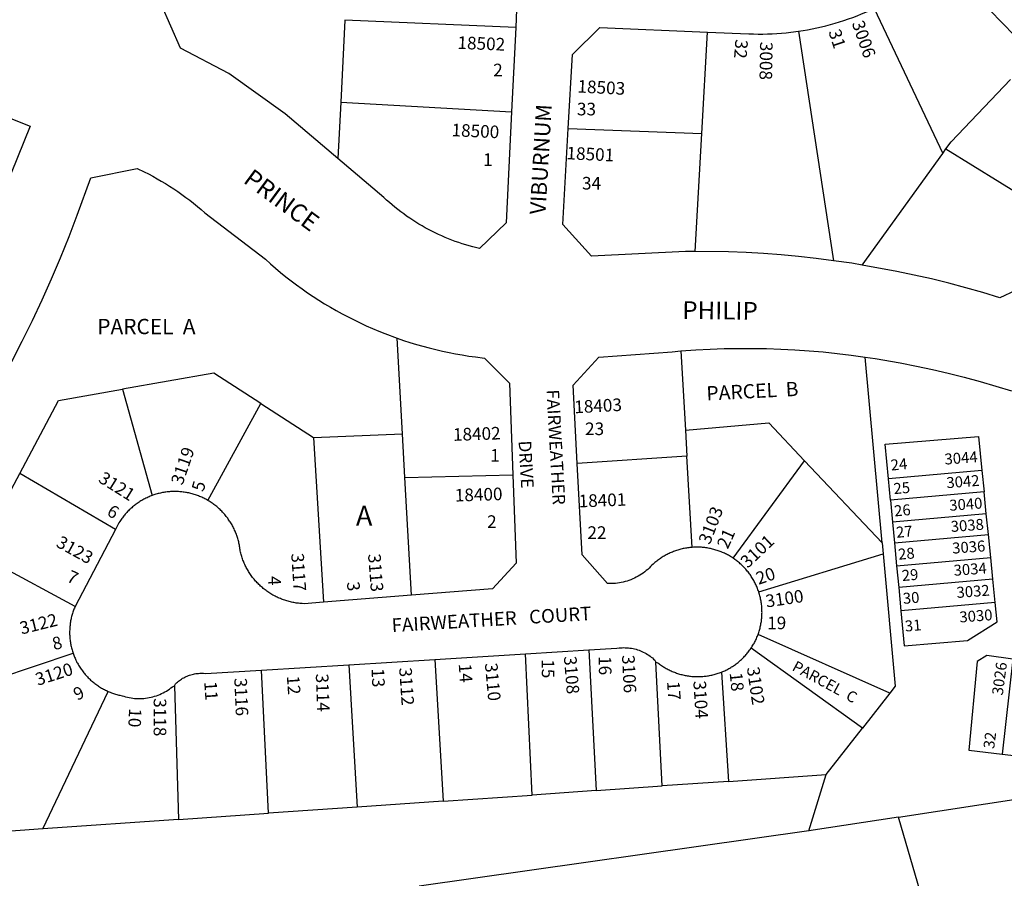
# Model space of a CAD drawing. Units: inches. Extents: x 1291750 to 1297887, y 541426 to 545481.
# Drawn here: x 1294040 to 1294928, y 542840 to 543614 of the extents above; entities that cross this region are included whole.
import ezdxf

# ---------------------------------------------------------------- set-up
doc = ezdxf.new("R2010")
doc.units = ezdxf.units.IN
doc.header["$MEASUREMENT"] = 0
for name, color, linetype in [('Addresses', 5, 'Continuous'), ('Lot-Block-Parcel Text', 6, 'Continuous'), ('Parcel Boundaries', 7, 'Continuous'), ('Street Names', 7, 'Continuous'), ('Street ROW', 5, 'Continuous')]:
    doc.layers.add(name, color=color, linetype=linetype)
doc.styles.add('Arial', font='txt')

msp = doc.modelspace()

# ---------------------------------------------------------------- linework, layer by layer
at = {"layer": 'Parcel Boundaries'}
for p, q in [((1294954.19, 543581.83), (1294873.17, 543665.59)), ((1294810.25, 543624.04), (1294872.24, 543493.45)), ((1294654.88, 543511.29), (1294660.05, 543602.76)), ((1294742.04, 543603.54), (1294773.76, 543396.63)), ((1294329.21, 543539.67), (1294326.72, 543488.76)), ((1294329.21, 543539.67), (1294483.33, 543530.85)), ((1294534.43, 543515.76), (1294654.88, 543511.29)), ((1294648.92, 543405.05), (1294654.88, 543511.29)), ((1294799.5, 543392.79), (1294872.24, 543493.45)), ((1294872.24, 543493.45), (1294875.11, 543497.42)), ((1294875.11, 543497.42), (1294981.09, 543432.14)), ((1294384.89, 543240.71), (1294380.11, 543326.85)), ((1294636.12, 543315.32), (1294640.19, 543243.78)), ((1294817.62, 543142.33), (1294802.39, 543309.79)), ((1294132.52, 543280.82), (1294159.31, 543185.04)), ((1294209.43, 543180.61), (1294257.15, 543268.09)), ((1294257.15, 543268.09), (1294304.82, 543237.24)), ((1294640.19, 543243.78), (1294641.51, 543220.58)), ((1294304.82, 543237.24), (1294384.89, 543240.71)), ((1294304.82, 543237.24), (1294313.64, 543088.87)), ((1294387.08, 543201.32), (1294384.89, 543240.71)), ((1294641.51, 543220.58), (1294542.56, 543213.93)), ((1294646.2, 543138.29), (1294641.51, 543220.58)), ((1294683.31, 543128.45), (1294747.63, 543216.41)), ((1294747.63, 543216.41), (1294817.62, 543142.33)), ((1294907.59, 543207.56), (1294823.28, 543200.11)), ((1294907.59, 543207.56), (1294909.52, 543188.38)), ((1294001.31, 543132.84), (1294039.76, 543204.94)), ((1294125.99, 543154.26), (1294039.76, 543204.94)), ((1294387.08, 543201.32), (1294484.44, 543203.8)), ((1294392.98, 543095.17), (1294387.08, 543201.32)), ((1294825.08, 543180.93), (1294823.28, 543200.11)), ((1294909.52, 543188.38), (1294825.08, 543180.93)), ((1294825.08, 543180.93), (1294826.95, 543161.08)), ((1294911.53, 543168.54), (1294909.52, 543188.38)), ((1294911.53, 543168.54), (1294826.95, 543161.08)), ((1294913.4, 543149.92), (1294911.53, 543168.54)), ((1294826.95, 543161.08), (1294828.71, 543142.44)), ((1294828.71, 543142.44), (1294913.4, 543149.92)), ((1294915.49, 543129.2), (1294913.4, 543149.92)), ((1294817.62, 543142.33), (1294818.53, 543132.32)), ((1294828.71, 543142.44), (1294830.66, 543121.71)), ((1294089.62, 543084.9), (1294001.31, 543132.84)), ((1294706.23, 543098.22), (1294818.53, 543132.32)), ((1294830.66, 543121.71), (1294915.49, 543129.2)), ((1294917.47, 543109.61), (1294915.49, 543129.2)), ((1294830.66, 543121.71), (1294832.51, 543102.11)), ((1294917.47, 543109.61), (1294832.51, 543102.11)), ((1294919.57, 543088.72), (1294917.47, 543109.61)), ((1294832.51, 543102.11), (1294834.47, 543081.21)), ((1294919.57, 543088.72), (1294834.47, 543081.21)), ((1294824.49, 543006.81), (1294705.65, 543059.76)), ((1294799.81, 542975.2), (1294699.38, 543047.46)), ((1293984.27, 543008.41), (1294087.81, 543043.02)), ((1294502.03, 542915.05), (1294495.8, 543042.31)), ((1294553.11, 543045.83), (1294559.77, 542919.06)), ((1294336.45, 543032.52), (1294344.04, 542904.1)), ((1294414.13, 543037.3), (1294421.63, 542909.48)), ((1294619.26, 542923.18), (1294613.55, 543034.8)), ((1294935.46, 543037.62), (1294925.68, 542951.96)), ((1294264.17, 542898.56), (1294257.76, 543027.69)), ((1294672.81, 543025.93), (1294679.04, 542927.33)), ((1294179.23, 543013.53), (1294182.94, 542892.93)), ((1294060.68, 542884.44), (1294119.56, 543008.41)), ((1294824.49, 543006.81), (1294799.81, 542975.2)), ((1294767.22, 542933.44), (1294799.81, 542975.2)), ((1294832.24, 542895.1), (1295293.66, 542966.31)), ((1294925.68, 542951.96), (1294943.92, 542949.79)), ((1294679.04, 542927.33), (1294767.22, 542933.44)), ((1294751.45, 542882.63), (1294767.22, 542933.44)), ((1294559.77, 542919.06), (1294619.26, 542923.18)), ((1294679.04, 542927.33), (1294619.26, 542923.18)), ((1294421.63, 542909.48), (1294502.03, 542915.05)), ((1294559.77, 542919.06), (1294502.03, 542915.05)), ((1294421.63, 542909.48), (1294344.04, 542904.1)), ((1294182.94, 542892.93), (1294264.17, 542898.56)), ((1294344.04, 542904.1), (1294264.17, 542898.56)), ((1294182.94, 542892.93), (1294060.68, 542884.44)), ((1294832.24, 542895.1), (1294751.45, 542882.63)), ((1294851.82, 542828.04), (1294832.24, 542895.1)), ((1294060.68, 542884.44), (1294003.37, 542880.47)), ((1294751.45, 542882.63), (1294400.05, 542832.88))]:
    msp.add_line(p, q, dxfattribs=at)
for points in [[(1294487.08, 543606.88), (1294332.83, 543613.38), (1294329.21, 543539.67)], [(1294875.11, 543497.42), (1294879.84, 543503.96), (1294933.25, 543559.9)], [(1294257.15, 543268.09), (1294214.89, 543295.43), (1294132.52, 543280.82)], [(1294039.76, 543204.94), (1294074.76, 543270.57), (1294132.52, 543280.82)], [(1294640.19, 543243.78), (1294715.26, 543250.67), (1294747.63, 543216.41)], [(1294823.28, 543200.11), (1294820.34, 543231.29), (1294904.51, 543238.15), (1294907.59, 543207.56)], [(1294818.53, 543132.32), (1294829.37, 543013.06), (1294824.49, 543006.81)], [(1294834.47, 543081.21), (1294837.47, 543049.39), (1294894.59, 543054.34), (1294921.33, 543071.29), (1294919.57, 543088.72)], [(1294935.46, 543037.62), (1294911.94, 543040.79), (1294903.23, 543035.34), (1294895.9, 542955.51), (1294925.68, 542951.96)]]:
    msp.add_lwpolyline(points, dxfattribs=at)
at = {"layer": 'Street ROW'}
for p, q in [((1294487.87, 543623.07), (1294487.08, 543606.88)), ((1294487.08, 543606.88), (1294483.33, 543530.85)), ((1294125.99, 543154.26), (1294089.62, 543084.9)), ((1294392.98, 543095.17), (1294313.64, 543088.87)), ((1294414.13, 543037.3), (1294495.8, 543042.31)), ((1294495.8, 543042.31), (1294553.11, 543045.83)), ((1294257.76, 543027.69), (1294336.45, 543032.52)), ((1294336.45, 543032.52), (1294414.13, 543037.3))]:
    msp.add_line(p, q, dxfattribs=at)
for points in [[(1294326.72, 543488.76), (1294279.19, 543529.13), (1294228.46, 543565.35), (1294184.68, 543588.4), (1294167.43, 543628.01), (1294203.28, 543713.33), (1294251.11, 543766.15), (1294438.16, 544172.35)], [(1294742.04, 543603.54), (1294746.22, 543604.19), (1294750.39, 543604.91), (1294754.54, 543605.7), (1294758.68, 543606.56), (1294762.81, 543607.5), (1294766.91, 543608.5), (1294771, 543609.58), (1294775.07, 543610.73), (1294779.12, 543611.95), (1294783.15, 543613.24), (1294787.15, 543614.6), (1294791.13, 543616.03), (1294795.09, 543617.54), (1294799.02, 543619.1), (1294802.92, 543620.74), (1294810.25, 543624.04)], [(1294534.43, 543515.76), (1294538.15, 543582.5), (1294562.84, 543606.89), (1294660.05, 543602.76)], [(1294660.05, 543602.76), (1294697.2, 543601.18), (1294701.43, 543601.05), (1294705.65, 543600.99), (1294709.88, 543601), (1294714.1, 543601.09), (1294718.33, 543601.25), (1294722.55, 543601.49), (1294726.76, 543601.8), (1294730.97, 543602.18), (1294735.17, 543602.64), (1294742.04, 543603.54)], [(1293982.39, 543544.37), (1294049.08, 543517.97), (1293975.79, 543337.39)], [(1294483.33, 543530.85), (1294478.4, 543430.84), (1294454.35, 543407.63), (1294448.33, 543409.14), (1294445.15, 543410.02), (1294441.98, 543410.96), (1294438.83, 543411.95), (1294435.69, 543413), (1294432.58, 543414.1), (1294429.48, 543415.26), (1294426.4, 543416.47), (1294423.35, 543417.73), (1294420.32, 543419.05), (1294417.31, 543420.42), (1294414.33, 543421.84), (1294411.37, 543423.31), (1294408.44, 543424.84), (1294405.53, 543426.41), (1294402.66, 543428.04), (1294399.81, 543429.72), (1294396.99, 543431.44), (1294394.2, 543433.22), (1294391.45, 543435.04), (1294388.72, 543436.91), (1294386.03, 543438.83), (1294383.37, 543440.79), (1294380.75, 543442.8), (1294378.16, 543444.86), (1294375.61, 543446.96), (1294373.1, 543449.1), (1294370.62, 543451.29), (1294368.19, 543453.53), (1294326.72, 543488.76)], [(1294648.92, 543405.05), (1294644.51, 543405.03), (1294640.18, 543404.99), (1294555.46, 543400.75), (1294529.59, 543429.29), (1294534.43, 543515.76)], [(1294032.61, 543305.82), (1294042.03, 543324.21), (1294051.13, 543342.76), (1294059.91, 543361.47), (1294068.35, 543380.33), (1294076.47, 543399.33), (1294084.25, 543418.47), (1294091.7, 543437.75), (1294103.81, 543471.45), (1294145.59, 543479.9), (1294151.94, 543476.84), (1294155.87, 543474.83), (1294159.77, 543472.76), (1294163.62, 543470.62), (1294167.45, 543468.41), (1294171.23, 543466.13), (1294174.97, 543463.79), (1294178.67, 543461.38), (1294182.33, 543458.91), (1294185.94, 543456.38), (1294189.51, 543453.78), (1294193.04, 543451.12), (1294196.51, 543448.4), (1294199.94, 543445.62), (1294203.32, 543442.78), (1294206.65, 543439.89), (1294261.28, 543397.99), (1294265.8, 543393.93), (1294270.4, 543389.95), (1294275.07, 543386.05), (1294279.81, 543382.23), (1294284.61, 543378.5), (1294289.47, 543374.85), (1294294.4, 543371.29), (1294299.39, 543367.81), (1294304.44, 543364.42), (1294309.55, 543361.12), (1294314.71, 543357.91), (1294319.93, 543354.79), (1294325.2, 543351.76), (1294330.53, 543348.83), (1294335.91, 543345.98), (1294341.33, 543343.23), (1294346.8, 543340.58), (1294352.32, 543338.02), (1294357.88, 543335.56), (1294363.48, 543333.2), (1294369.13, 543330.93), (1294380.11, 543326.85)], [(1294981.09, 543432.14), (1294976.43, 543424.22), (1294971.9, 543416.22), (1294967.52, 543408.15), (1294963.28, 543400), (1294959.18, 543391.77), (1294951.97, 543376.36), (1294923.71, 543363.26), (1294908.41, 543367.9), (1294893.02, 543372.27), (1294877.57, 543376.37), (1294862.05, 543380.21), (1294846.46, 543383.77), (1294830.81, 543387.06), (1294799.5, 543392.79)], [(1294773.76, 543396.63), (1294758.02, 543398.65), (1294742.25, 543400.39), (1294726.46, 543401.86), (1294710.64, 543403.05), (1294694.8, 543403.96), (1294678.95, 543404.6), (1294648.92, 543405.05)], [(1294799.5, 543392.79), (1294790.2, 543394.32), (1294773.76, 543396.63)], [(1294380.11, 543326.85), (1294385.85, 543324.88), (1294391.63, 543323), (1294397.45, 543321.23), (1294403.29, 543319.56), (1294409.16, 543317.99), (1294415.06, 543316.52), (1294420.98, 543315.16), (1294426.93, 543313.9), (1294432.9, 543312.75), (1294438.88, 543311.7), (1294444.88, 543310.75), (1294450.9, 543309.91), (1294459.06, 543308.94), (1294481.44, 543286.28), (1294484.44, 543203.8)], [(1294542.56, 543213.93), (1294538.83, 543284.61), (1294562.13, 543309.83), (1294628.05, 543314.62), (1294636.12, 543315.32)], [(1294636.12, 543315.32), (1294649.62, 543316.29), (1294662.37, 543316.97), (1294675.12, 543317.43), (1294687.89, 543317.67), (1294700.65, 543317.68), (1294713.41, 543317.47), (1294726.17, 543317.04), (1294738.92, 543316.39), (1294751.66, 543315.51), (1294764.38, 543314.41), (1294777.07, 543313.09), (1294789.74, 543311.55), (1294802.39, 543309.79)], [(1294802.39, 543309.79), (1294811.21, 543308.42), (1294833.95, 543304.5), (1294848.44, 543301.66), (1294862.88, 543298.57), (1294877.26, 543295.22), (1294891.59, 543291.63), (1294905.84, 543287.79), (1294920.03, 543283.7), (1294934.15, 543279.36)], [(1294646.2, 543138.29), (1294645.18, 543138.2), (1294644.16, 543138.1), (1294643.14, 543137.98), (1294642.13, 543137.85), (1294641.12, 543137.69), (1294640.11, 543137.52), (1294639.1, 543137.33), (1294638.1, 543137.12), (1294637.1, 543136.89), (1294636.11, 543136.65), (1294635.12, 543136.39), (1294634.14, 543136.11), (1294633.16, 543135.82), (1294632.18, 543135.51), (1294631.21, 543135.18), (1294630.25, 543134.83), (1294629.29, 543134.47), (1294628.34, 543134.09), (1294627.4, 543133.7), (1294626.46, 543133.28), (1294625.53, 543132.86), (1294624.61, 543132.41), (1294623.69, 543131.95), (1294622.79, 543131.47), (1294621.89, 543130.98), (1294621, 543130.47), (1294620.12, 543129.95), (1294619.25, 543129.41), (1294618.39, 543128.86), (1294617.54, 543128.29), (1294616.7, 543127.71), (1294615.87, 543127.11), (1294615.05, 543126.5), (1294614.24, 543125.87), (1294613.44, 543125.23), (1294612.65, 543124.57), (1294611.88, 543123.91), (1294611.11, 543123.23), (1294609.96, 543122.15), (1294608.78, 543120.91), (1294607.5, 543119.66), (1294606.17, 543118.45), (1294604.8, 543117.29), (1294603.4, 543116.17), (1294601.95, 543115.11), (1294600.47, 543114.09), (1294598.95, 543113.13), (1294597.41, 543112.22), (1294595.83, 543111.37), (1294594.22, 543110.57), (1294592.58, 543109.83), (1294590.92, 543109.15), (1294589.24, 543108.52), (1294587.54, 543107.96), (1294585.82, 543107.45), (1294584.08, 543107), (1294582.32, 543106.62), (1294580.56, 543106.29), (1294578.78, 543106.03), (1294577, 543105.83), (1294575.21, 543105.7), (1294573.42, 543105.62), (1294571.62, 543105.61), (1294569.83, 543105.66), (1294546.91, 543131.54), (1294542.56, 543213.93)], [(1294484.44, 543203.8), (1294487.34, 543124.02), (1294466.09, 543100.97), (1294392.98, 543095.17)], [(1294159.31, 543185.04), (1294158.34, 543184.67), (1294157.38, 543184.29), (1294156.43, 543183.9), (1294155.48, 543183.49), (1294154.54, 543183.05), (1294153.61, 543182.61), (1294152.69, 543182.15), (1294151.78, 543181.67), (1294150.87, 543181.17), (1294149.97, 543180.66), (1294149.08, 543180.14), (1294148.2, 543179.6), (1294147.33, 543179.04), (1294146.47, 543178.47), (1294145.62, 543177.88), (1294144.78, 543177.28), (1294143.95, 543176.67), (1294143.14, 543176.04), (1294142.33, 543175.39), (1294141.53, 543174.74), (1294140.75, 543174.06), (1294139.98, 543173.38), (1294139.22, 543172.68), (1294138.47, 543171.97), (1294137.73, 543171.24), (1294137.01, 543170.5), (1294136.3, 543169.75), (1294135.6, 543168.99), (1294134.92, 543168.22), (1294134.25, 543167.43), (1294133.6, 543166.63), (1294132.96, 543165.82), (1294132.33, 543165), (1294131.72, 543164.17), (1294131.12, 543163.33), (1294130.54, 543162.48), (1294129.97, 543161.62), (1294129.28, 543160.52), (1294125.99, 543154.26)], [(1294209.43, 543180.61), (1294208.53, 543181.12), (1294207.62, 543181.61), (1294206.71, 543182.1), (1294205.79, 543182.56), (1294204.86, 543183.01), (1294203.92, 543183.44), (1294202.97, 543183.85), (1294202.02, 543184.25), (1294201.06, 543184.63), (1294200.1, 543185), (1294199.13, 543185.35), (1294198.15, 543185.68), (1294197.16, 543185.99), (1294196.18, 543186.29), (1294195.18, 543186.57), (1294194.18, 543186.83), (1294193.18, 543187.08), (1294192.17, 543187.3), (1294191.16, 543187.51), (1294190.15, 543187.71), (1294189.13, 543187.88), (1294188.11, 543188.04), (1294187.09, 543188.18), (1294186.06, 543188.3), (1294185.03, 543188.4), (1294184, 543188.48), (1294182.97, 543188.55), (1294181.94, 543188.6), (1294180.91, 543188.63), (1294179.88, 543188.65), (1294178.85, 543188.64), (1294177.81, 543188.62), (1294176.78, 543188.57), (1294175.75, 543188.52), (1294174.72, 543188.44), (1294173.69, 543188.34), (1294172.67, 543188.23), (1294171.64, 543188.1), (1294170.62, 543187.95), (1294169.6, 543187.79), (1294168.59, 543187.6), (1294167.58, 543187.4), (1294166.57, 543187.18), (1294165.56, 543186.94), (1294164.56, 543186.69), (1294163.57, 543186.42), (1294162.57, 543186.13), (1294161.59, 543185.82), (1294160.61, 543185.5), (1294159.31, 543185.04)], [(1294313.64, 543088.87), (1294296.16, 543087.48), (1294294.35, 543087.57), (1294293.29, 543087.64), (1294292.23, 543087.73), (1294291.18, 543087.84), (1294290.12, 543087.97), (1294289.07, 543088.12), (1294288.02, 543088.28), (1294286.98, 543088.46), (1294285.94, 543088.67), (1294284.9, 543088.88), (1294283.87, 543089.12), (1294282.84, 543089.38), (1294281.81, 543089.65), (1294280.8, 543089.94), (1294279.78, 543090.25), (1294278.77, 543090.58), (1294277.77, 543090.92), (1294276.77, 543091.29), (1294275.78, 543091.66), (1294274.79, 543092.06), (1294273.82, 543092.47), (1294272.85, 543092.9), (1294271.89, 543093.35), (1294270.93, 543093.82), (1294269.99, 543094.29), (1294269.05, 543094.79), (1294268.12, 543095.31), (1294267.21, 543095.84), (1294266.3, 543096.38), (1294265.4, 543096.94), (1294264.5, 543097.52), (1294263.62, 543098.11), (1294262.76, 543098.72), (1294261.9, 543099.34), (1294261.05, 543099.98), (1294260.21, 543100.63), (1294259.39, 543101.3), (1294258.58, 543101.98), (1294257.77, 543102.67), (1294256.99, 543103.38), (1294256.21, 543104.11), (1294255.45, 543104.84), (1294254.69, 543105.59), (1294253.96, 543106.35), (1294253.23, 543107.13), (1294252.52, 543107.92), (1294251.83, 543108.72), (1294251.14, 543109.53), (1294250.47, 543110.35), (1294249.82, 543111.19), (1294249.18, 543112.03), (1294248.56, 543112.89), (1294247.95, 543113.76), (1294247.36, 543114.64), (1294246.78, 543115.53), (1294246.21, 543116.42), (1294245.67, 543117.33), (1294245.13, 543118.25), (1294244.62, 543119.18), (1294244.12, 543120.12), (1294243.64, 543121.06), (1294243.17, 543122.01), (1294242.72, 543122.97), (1294242.29, 543123.94), (1294241.88, 543124.92), (1294241.48, 543125.9), (1294241.1, 543126.89), (1294240.73, 543127.89), (1294240.39, 543128.89), (1294240.06, 543129.9), (1294239.75, 543130.91), (1294239.45, 543131.93), (1294239.18, 543132.95), (1294238.92, 543133.98), (1294238.68, 543135.02), (1294238.46, 543136.06), (1294238.34, 543137.08), (1294238.19, 543138.1), (1294238.04, 543139.12), (1294237.86, 543140.14), (1294237.66, 543141.15), (1294237.45, 543142.17), (1294237.22, 543143.17), (1294236.97, 543144.17), (1294236.71, 543145.17), (1294236.42, 543146.16), (1294236.12, 543147.15), (1294235.81, 543148.14), (1294235.47, 543149.11), (1294235.12, 543150.08), (1294234.75, 543151.05), (1294234.37, 543152.01), (1294233.97, 543152.96), (1294233.55, 543153.9), (1294233.11, 543154.84), (1294232.66, 543155.77), (1294232.2, 543156.69), (1294231.71, 543157.6), (1294231.21, 543158.5), (1294230.7, 543159.4), (1294230.17, 543160.29), (1294229.62, 543161.16), (1294229.06, 543162.03), (1294228.49, 543162.89), (1294227.89, 543163.74), (1294227.29, 543164.57), (1294226.67, 543165.4), (1294226.04, 543166.21), (1294225.39, 543167.02), (1294224.73, 543167.81), (1294224.05, 543168.59), (1294223.36, 543169.36), (1294222.66, 543170.11), (1294221.94, 543170.86), (1294221.21, 543171.59), (1294220.47, 543172.31), (1294219.72, 543173.01), (1294218.95, 543173.71), (1294218.17, 543174.39), (1294217.38, 543175.05), (1294216.58, 543175.7), (1294215.77, 543176.34), (1294214.95, 543176.96), (1294214.11, 543177.57), (1294213.27, 543178.17), (1294212.41, 543178.74), (1294211.55, 543179.31), (1294210.67, 543179.86), (1294209.43, 543180.61)], [(1294683.31, 543128.45), (1294682.46, 543129.01), (1294681.6, 543129.56), (1294680.72, 543130.09), (1294679.84, 543130.61), (1294678.95, 543131.11), (1294678.05, 543131.6), (1294677.14, 543132.07), (1294676.23, 543132.53), (1294675.3, 543132.97), (1294674.37, 543133.4), (1294673.44, 543133.8), (1294672.49, 543134.19), (1294671.54, 543134.57), (1294670.58, 543134.93), (1294669.61, 543135.27), (1294668.64, 543135.59), (1294667.67, 543135.9), (1294666.69, 543136.19), (1294665.7, 543136.46), (1294664.71, 543136.72), (1294663.71, 543136.96), (1294662.72, 543137.18), (1294661.71, 543137.38), (1294660.71, 543137.57), (1294659.7, 543137.74), (1294658.69, 543137.89), (1294657.67, 543138.02), (1294656.65, 543138.13), (1294655.64, 543138.23), (1294654.62, 543138.31), (1294653.6, 543138.37), (1294652.57, 543138.42), (1294651.55, 543138.44), (1294650.53, 543138.45), (1294649.5, 543138.44), (1294648.48, 543138.42), (1294647.46, 543138.37), (1294646.2, 543138.29)], [(1294706.23, 543098.22), (1294705.9, 543099.19), (1294705.55, 543100.15), (1294705.19, 543101.11), (1294704.81, 543102.06), (1294704.41, 543103), (1294704, 543103.94), (1294703.57, 543104.87), (1294703.13, 543105.79), (1294702.67, 543106.7), (1294702.19, 543107.61), (1294701.7, 543108.5), (1294701.19, 543109.39), (1294700.66, 543110.27), (1294700.12, 543111.14), (1294699.57, 543112), (1294699, 543112.85), (1294698.42, 543113.69), (1294697.82, 543114.52), (1294697.21, 543115.34), (1294696.58, 543116.15), (1294695.94, 543116.94), (1294695.28, 543117.73), (1294694.61, 543118.5), (1294693.93, 543119.27), (1294693.24, 543120.02), (1294692.53, 543120.76), (1294691.81, 543121.48), (1294691.07, 543122.2), (1294690.33, 543122.9), (1294689.57, 543123.58), (1294688.8, 543124.26), (1294688.02, 543124.92), (1294687.23, 543125.56), (1294686.42, 543126.2), (1294685.61, 543126.82), (1294684.78, 543127.42), (1294683.31, 543128.45)], [(1294705.65, 543059.76), (1294705.99, 543060.71), (1294706.32, 543061.67), (1294706.62, 543062.64), (1294706.91, 543063.61), (1294707.19, 543064.58), (1294707.44, 543065.56), (1294707.68, 543066.54), (1294707.9, 543067.53), (1294708.11, 543068.52), (1294708.29, 543069.52), (1294708.47, 543070.51), (1294708.62, 543071.51), (1294708.75, 543072.52), (1294708.87, 543073.52), (1294708.97, 543074.53), (1294709.05, 543075.54), (1294709.12, 543076.55), (1294709.16, 543077.56), (1294709.19, 543078.57), (1294709.21, 543079.58), (1294709.2, 543080.59), (1294709.18, 543081.61), (1294709.14, 543082.62), (1294709.08, 543083.63), (1294709, 543084.64), (1294708.91, 543085.65), (1294708.8, 543086.66), (1294708.67, 543087.67), (1294708.52, 543088.68), (1294708.36, 543089.69), (1294708.18, 543090.69), (1294707.98, 543091.7), (1294707.76, 543092.69), (1294707.53, 543093.69), (1294707.28, 543094.68), (1294707.01, 543095.66), (1294706.73, 543096.64), (1294706.23, 543098.22)], [(1294089.62, 543084.9), (1294089.06, 543083.58), (1294088.68, 543082.63), (1294088.32, 543081.69), (1294087.98, 543080.73), (1294087.66, 543079.77), (1294087.35, 543078.81), (1294087.06, 543077.84), (1294086.78, 543076.86), (1294086.53, 543075.88), (1294086.29, 543074.9), (1294086.06, 543073.91), (1294085.86, 543072.92), (1294085.67, 543071.92), (1294085.5, 543070.92), (1294085.34, 543069.92), (1294085.21, 543068.92), (1294085.09, 543067.91), (1294084.99, 543066.9), (1294084.9, 543065.89), (1294084.84, 543064.88), (1294084.79, 543063.87), (1294084.76, 543062.86), (1294084.75, 543061.85), (1294084.75, 543060.83), (1294084.78, 543059.82), (1294084.82, 543058.81), (1294084.87, 543057.79), (1294084.95, 543056.78), (1294085.04, 543055.77), (1294085.16, 543054.77), (1294085.28, 543053.76), (1294085.43, 543052.76), (1294085.59, 543051.76), (1294085.77, 543050.76), (1294085.97, 543049.77), (1294086.19, 543048.78), (1294086.42, 543047.79), (1294086.67, 543046.81), (1294086.94, 543045.84), (1294087.22, 543044.86), (1294087.81, 543043.02)], [(1294699.38, 543047.46), (1294699.94, 543048.3), (1294700.48, 543049.16), (1294701, 543050.02), (1294701.51, 543050.89), (1294702.01, 543051.77), (1294702.49, 543052.65), (1294702.95, 543053.55), (1294703.4, 543054.45), (1294703.83, 543055.37), (1294704.25, 543056.28), (1294704.64, 543057.21), (1294705.03, 543058.14), (1294705.65, 543059.76)], [(1294553.11, 543045.83), (1294578.31, 543047.38), (1294580.32, 543047.65), (1294581.72, 543047.78), (1294583.12, 543047.86), (1294584.53, 543047.88), (1294585.93, 543047.86), (1294587.33, 543047.8), (1294588.73, 543047.68), (1294590.12, 543047.51), (1294591.51, 543047.3), (1294592.89, 543047.04), (1294594.26, 543046.72), (1294595.62, 543046.37), (1294596.96, 543045.96), (1294598.29, 543045.51), (1294599.61, 543045.01), (1294600.9, 543044.46), (1294602.17, 543043.88), (1294603.43, 543043.24), (1294604.66, 543042.57), (1294605.86, 543041.85), (1294607.04, 543041.09), (1294608.2, 543040.29), (1294609.32, 543039.45), (1294610.42, 543038.57), (1294611.48, 543037.65), (1294612.51, 543036.7), (1294613.55, 543034.8)], [(1294672.81, 543025.93), (1294673.75, 543026.31), (1294674.68, 543026.71), (1294675.6, 543027.13), (1294676.51, 543027.56), (1294677.42, 543028.01), (1294678.31, 543028.48), (1294679.21, 543028.96), (1294680.09, 543029.46), (1294680.96, 543029.97), (1294681.82, 543030.49), (1294682.68, 543031.03), (1294683.52, 543031.59), (1294684.36, 543032.16), (1294685.18, 543032.75), (1294686, 543033.35), (1294686.8, 543033.96), (1294687.6, 543034.59), (1294688.38, 543035.23), (1294689.15, 543035.89), (1294689.91, 543036.55), (1294690.66, 543037.24), (1294691.39, 543037.93), (1294692.12, 543038.64), (1294692.83, 543039.36), (1294693.52, 543040.09), (1294694.21, 543040.83), (1294694.88, 543041.59), (1294695.54, 543042.36), (1294696.19, 543043.14), (1294696.82, 543043.93), (1294697.43, 543044.73), (1294698.04, 543045.54), (1294698.63, 543046.36), (1294699.38, 543047.46)], [(1294087.81, 543043.02), (1294088.14, 543042.06), (1294088.5, 543041.11), (1294088.86, 543040.17), (1294089.24, 543039.23), (1294089.64, 543038.3), (1294090.06, 543037.37), (1294090.49, 543036.46), (1294090.93, 543035.55), (1294091.4, 543034.64), (1294091.88, 543033.75), (1294092.37, 543032.87), (1294092.88, 543031.99), (1294093.4, 543031.12), (1294093.94, 543030.27), (1294094.5, 543029.41), (1294095.07, 543028.58), (1294095.65, 543027.75), (1294096.25, 543026.93), (1294096.86, 543026.12), (1294097.49, 543025.33), (1294098.13, 543024.54), (1294098.78, 543023.77), (1294099.45, 543023), (1294100.13, 543022.25), (1294100.82, 543021.51), (1294101.53, 543020.79), (1294102.25, 543020.07), (1294102.98, 543019.37), (1294103.72, 543018.68), (1294104.48, 543018.01), (1294105.25, 543017.34), (1294106.03, 543016.69), (1294106.82, 543016.06), (1294107.62, 543015.44), (1294108.43, 543014.83), (1294109.25, 543014.24), (1294110.08, 543013.66), (1294110.92, 543013.09), (1294111.77, 543012.54), (1294112.64, 543012.01), (1294113.51, 543011.49), (1294114.39, 543010.99), (1294115.27, 543010.5), (1294116.17, 543010.02), (1294117.08, 543009.57), (1294117.99, 543009.13), (1294119.56, 543008.41)], [(1294613.55, 543034.8), (1294615.27, 543034.22), (1294616.07, 543033.6), (1294616.88, 543032.99), (1294617.71, 543032.4), (1294618.54, 543031.82), (1294619.38, 543031.26), (1294620.23, 543030.71), (1294621.09, 543030.18), (1294621.96, 543029.66), (1294622.84, 543029.16), (1294623.72, 543028.67), (1294624.62, 543028.2), (1294625.52, 543027.74), (1294626.44, 543027.3), (1294627.36, 543026.88), (1294628.28, 543026.47), (1294629.21, 543026.08), (1294630.16, 543025.7), (1294631.1, 543025.34), (1294632.05, 543025), (1294633.01, 543024.68), (1294633.98, 543024.37), (1294634.94, 543024.07), (1294635.92, 543023.8), (1294636.9, 543023.54), (1294637.88, 543023.3), (1294638.87, 543023.08), (1294639.86, 543022.87), (1294640.85, 543022.68), (1294641.85, 543022.51), (1294642.85, 543022.35), (1294643.86, 543022.22), (1294644.86, 543022.1), (1294645.87, 543022), (1294646.88, 543021.91), (1294647.89, 543021.84), (1294648.9, 543021.8), (1294649.91, 543021.77), (1294650.92, 543021.75), (1294651.93, 543021.75), (1294652.95, 543021.78), (1294653.96, 543021.82), (1294654.97, 543021.87), (1294655.98, 543021.95), (1294656.99, 543022.04), (1294657.99, 543022.15), (1294659, 543022.28), (1294660, 543022.42), (1294661, 543022.58), (1294661.99, 543022.76), (1294662.99, 543022.96), (1294663.98, 543023.17), (1294664.96, 543023.41), (1294665.94, 543023.65), (1294666.92, 543023.92), (1294667.89, 543024.21), (1294668.86, 543024.5), (1294669.82, 543024.82), (1294670.77, 543025.15), (1294671.73, 543025.5), (1294672.81, 543025.93)], [(1294179.23, 543013.53), (1294180.19, 543015.3), (1294181.03, 543016.1), (1294181.91, 543016.87), (1294182.8, 543017.6), (1294183.73, 543018.31), (1294184.67, 543018.98), (1294185.65, 543019.62), (1294186.64, 543020.23), (1294187.65, 543020.8), (1294188.68, 543021.34), (1294189.73, 543021.84), (1294190.8, 543022.3), (1294191.88, 543022.72), (1294192.98, 543023.11), (1294194.08, 543023.46), (1294195.21, 543023.77), (1294196.34, 543024.04), (1294197.48, 543024.27), (1294198.62, 543024.46), (1294199.77, 543024.61), (1294200.93, 543024.72), (1294202.09, 543024.79), (1294203.25, 543024.81), (1294204.42, 543024.8), (1294205.58, 543024.75), (1294207.31, 543024.6), (1294257.76, 543027.69)], [(1294119.56, 543008.41), (1294120.49, 543008.01), (1294121.43, 543007.63), (1294122.38, 543007.26), (1294123.33, 543006.92), (1294124.29, 543006.58), (1294125.25, 543006.27), (1294126.22, 543005.97), (1294127.19, 543005.69), (1294128.17, 543005.42), (1294129.16, 543005.18), (1294130.14, 543004.95), (1294132.1, 543004.54), (1294133.67, 543004.03), (1294135.27, 543003.58), (1294136.88, 543003.18), (1294138.49, 543002.84), (1294140.13, 543002.55), (1294141.77, 543002.32), (1294143.41, 543002.15), (1294145.07, 543002.04), (1294146.72, 543001.98), (1294148.38, 543001.99), (1294150.03, 543002.05), (1294151.69, 543002.16), (1294153.33, 543002.34), (1294154.97, 543002.57), (1294156.6, 543002.86), (1294158.22, 543003.21), (1294159.83, 543003.61), (1294161.42, 543004.07), (1294163, 543004.58), (1294164.55, 543005.15), (1294166.08, 543005.78), (1294167.6, 543006.45), (1294169.09, 543007.18), (1294170.55, 543007.96), (1294171.98, 543008.79), (1294173.38, 543009.67), (1294174.76, 543010.59), (1294176.09, 543011.57), (1294177.4, 543012.59), (1294179.23, 543013.53)]]:
    msp.add_lwpolyline(points, dxfattribs=at)

# ---------------------------------------------------------------- texts
at = {"layer": 'Addresses', "color": 18, "true_color": 0x000000, "style": 'Arial'}
for s, height, rotation, p in [('3006', 11.36, -70.74263, (1294790.05, 543610.8)), ('18502', 11.36, -2.23102, (1294434.39, 543587.65)), ('3008', 11.36, -90.91473, (1294707.49, 543594.07)), ('18503', 11.36, -2.9358, (1294542.55, 543548.32)), ('18500', 11.36, -2.63225, (1294429, 543508.94)), ('18501', 11.36, -2.79281, (1294532.66, 543488.16)), ('18403', 11.36, 3.04497, (1294540.19, 543259.08)), ('18402', 11.36, 1.88824, (1294430.66, 543234.22)), ('3119', 11.36, 71.0955, (1294186.49, 543193.62)), ('3044', 9.861, 4.31536, (1294874.17, 543212.83)), ('3121', 11.36, -32.00543, (1294109.88, 543197.73)), ('3042', 9.861, 4.31536, (1294875.91, 543191.56)), ('18400', 11.36, 1.82767, (1294432.34, 543179.52)), ('18401', 11.36, 2.14764, (1294544.05, 543174.29)), ('3040', 9.861, 4.31536, (1294878.51, 543171.16)), ('3103', 11.36, 68.96243, (1294662.12, 543140.14)), ('3038', 9.861, 4.31536, (1294879.82, 543152.07)), ('3123', 11.36, -29.05438, (1294071.75, 543139.45)), ('3101', 11.36, 43.36308, (1294696.28, 543118.88)), ('3036', 9.861, 4.31536, (1294881.12, 543132.54)), ('3117', 11.36, -86.15655, (1294284.54, 543132.66)), ('3113', 11.36, -85.52173, (1294353.85, 543132.1)), ('3034', 9.861, 4.31536, (1294882.42, 543112.57)), ('3100', 11.36, 8.4767, (1294713.3, 543084.03)), ('3032', 9.861, 4.31536, (1294885.03, 543092.61)), ('3030', 9.861, 4.31536, (1294887.63, 543070.47)), ('3122', 11.36, 13.86115, (1294041.36, 543059.67)), ('3108', 11.36, -85.31383, (1294530.44, 543039.88)), ('3106', 11.36, -87.039, (1294582.86, 543041.04)), ('3120', 11.36, 17.59632, (1294056.01, 543013.43)), ('3112', 11.36, -86.05491, (1294381.89, 543029.64)), ('3110', 11.36, -84.64451, (1294459.17, 543033.59)), ('3102', 11.36, -81.63409, (1294695.48, 543029.74)), ('3026', 9.861, 82.32744, (1294926.3, 543004.51)), ('3114', 11.36, -87.87925, (1294306.73, 543024.3)), ('3116', 11.36, -87.58044, (1294233.21, 543020.42)), ('3104', 11.36, -86.42358, (1294647.24, 543017.79)), ('3118', 11.36, -90, (1294160.56, 543002.29))]:
    msp.add_text(s, height=height, rotation=rotation, dxfattribs=at).set_placement(p)
at = {"layer": 'Lot-Block-Parcel Text', "color": 14, "true_color": 0xa80000, "style": 'Arial'}
for s, height, rotation, p in [('31', 11.36, -71.88554, (1294768.97, 543603.16)), ('32', 11.36, -94.38127, (1294685.24, 543596.44)), ('PARCEL  B', 12.819, 2.91793, (1294659.37, 543270.63)), ('24', 9.861, 5.24119, (1294825.76, 543207.47)), ('5', 11.36, 73.72235, (1294205.37, 543187.81)), ('25', 9.861, 4.99998, (1294828.22, 543186.21)), ('6', 11.36, -31.57949, (1294117.42, 543167.86)), ('26', 9.861, 4.99998, (1294828.79, 543166.14)), ('21', 11.36, 65.72169, (1294678.32, 543136.11)), ('27', 9.861, 4.99998, (1294830.55, 543146.86)), ('28', 9.861, 4.99986, (1294832.39, 543127.08)), ('7', 11.36, -25.21963, (1294081.28, 543107.99)), ('20', 11.36, 18.81436, (1294706.09, 543104.47)), ('29', 9.861, 4.99998, (1294835.72, 543107.86)), ('4', 11.36, -87.88177, (1294263.78, 543112.28)), ('3', 11.36, -83.59965, (1294334.7, 543106.79)), ('30', 9.861, 4.99986, (1294836.7, 543087.24)), ('31', 9.861, 4.99986, (1294838.49, 543062.33)), ('8', 11.36, 14.96574, (1294070.77, 543045.49)), ('16', 11.36, -88.45862, (1294561.74, 543040.19)), ('14', 11.36, -86.01647, (1294435.64, 543033.19)), ('15', 11.36, -89.81033, (1294510.54, 543037.41)), ('PARCEL  C', 9.861, -28.46641, (1294735.57, 543027.9)), ('12', 11.36, -85.86362, (1294280.58, 543022.28)), ('13', 11.36, -87.49294, (1294357.01, 543029.06)), ('18', 11.36, -84.17047, (1294679.97, 543025.1)), ('9', 11.36, 25.97133, (1294091.58, 542999.96)), ('11', 11.36, -86.1787, (1294206.13, 543017.11)), ('17', 11.36, -86.23107, (1294623.54, 543017.36)), ('10', 11.36, -92.8157, (1294138.41, 542993.48)), ('32', 9.861, 82.60288, (1294918.55, 542956.37))]:
    msp.add_text(s, height=height, rotation=rotation, dxfattribs=at).set_placement(p)
for s, height, p in [('2', 11.36, (1294466.76, 543562.9)), ('33', 11.36, (1294542.3, 543527.69)), ('1', 11.36, (1294457.68, 543482.13)), ('34', 11.36, (1294546.86, 543460.83)), ('PARCEL  A', 13.806, (1294109.72, 543330.45)), ('23', 11.36, (1294549.62, 543239.48)), ('1', 11.36, (1294464.06, 543215.47)), ('A', 17.75, (1294343.04, 543157.98)), ('2', 11.36, (1294461.29, 543155.82)), ('22', 11.36, (1294551.74, 543145.91)), ('19', 11.36, (1294713.87, 543064.5))]:
    msp.add_text(s, height=height, dxfattribs=at).set_placement(p)
at = {"layer": 'Street Names', "color": 18, "true_color": 0x000000, "style": 'Arial'}
for s, height, rotation, p in [('VIBURNUM', 14.2, 86.70058, (1294513.91, 543437.99)), ('PRINCE', 15.975, -36.44616, (1294240.48, 543467.66)), ('PHILIP', 15.975, -0.6648, (1294637.25, 543344.22)), ('FAIRWEATHER', 11.36, -86.76721, (1294514.75, 543280.26)), ('DRIVE', 11.36, -86.76743, (1294489.66, 543234.25)), ('FAIRWEATHER   COURT', 12.3264, 3.47399, (1294375.58, 543061.83))]:
    msp.add_text(s, height=height, rotation=rotation, dxfattribs=at).set_placement(p)

doc.saveas('drawing.dxf')
